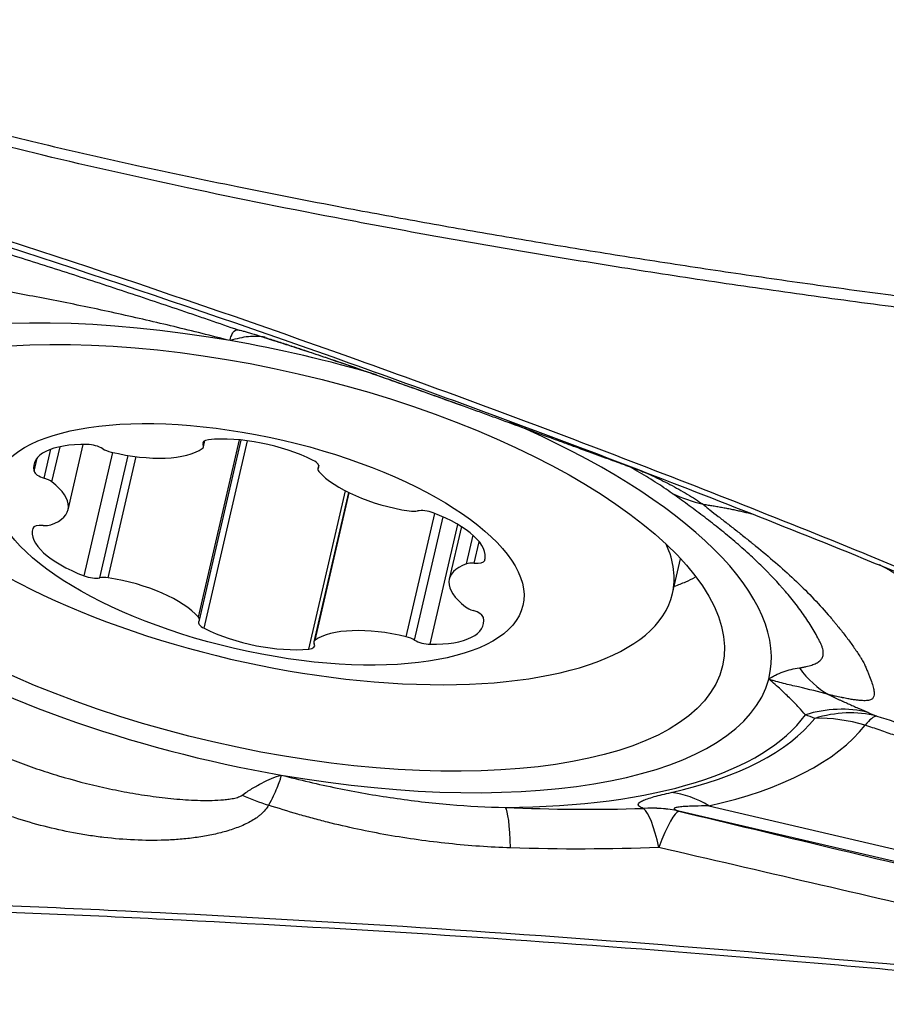
# Model space of a CAD drawing. Units: millimetres. Extents: x 134 to 424, y 162 to 356.
# Drawn here: x 312 to 318, y 254 to 261 of the extents above; entities that cross this region are included whole.
import ezdxf

# ---------------------------------------------------------------- set-up
doc = ezdxf.new("R2010")
doc.units = ezdxf.units.MM
doc.layers.add('1', color=4, linetype='Continuous')

msp = doc.modelspace()

# ---------------------------------------------------------------- linework, layer by layer
at = {"layer": '1'}
for p, q in [((313.06, 256.651), (313.3323, 257.8282)), ((313.0672, 256.631), (313.3439, 257.827)), ((313.0912, 257.7954), (313.0969, 257.82)), ((313.0938, 257.7818), (313.1035, 257.8236)), ((313.0981, 256.5771), (313.3862, 257.822)), ((312.0367, 257.5734), (312.0813, 257.766)), ((312.0874, 257.549), (312.1416, 257.7829)), ((312.1954, 257.3648), (312.2956, 257.798)), ((311.9689, 257.6198), (311.9891, 257.707)), ((312.3018, 256.925), (312.4915, 257.7449)), ((312.4055, 256.9125), (312.5934, 257.7246)), ((312.4616, 256.9125), (312.6477, 257.7168)), ((313.8581, 257.6604), (313.8529, 257.638)), ((313.8559, 257.6442), (313.859, 257.6573)), ((313.7929, 256.4398), (314.0358, 257.4894)), ((314.0558, 257.4793), (313.8263, 256.4872)), ((313.8342, 256.498), (314.0607, 257.4769)), ((314.4392, 256.5215), (314.6285, 257.34)), ((314.4947, 256.4995), (314.6839, 257.3169)), ((314.5981, 256.4711), (314.7821, 257.2666)), ((314.8053, 257.2525), (314.7247, 256.9042)), ((314.8392, 257.005), (314.8831, 257.1946)), ((314.8906, 257.0092), (314.9237, 257.1522)), ((314.96, 257.0285), (314.9629, 257.041)), ((316.2071, 256.8077), (316.2607, 257.0395)), ((316.4489, 255.3983), (318.2796, 254.9703)), ((318.2597, 254.8934), (316.2486, 255.3635))]:
    msp.add_line(p, q, dxfattribs=at)
for centre, major_axis, ratio, start_param, end_param in [((313.4393, 257.045), (3.4099, -0.789), 0.394325, 1.711378, 3.129421), ((313.4393, 257.045), (-3.4099, 0.789), 0.394325, 4.566485, 4.852971), ((313.5279, 257.4276), (2.6792, -0.6199), 0.394325, 2.851889, 6.283185), ((313.4393, 257.045), (-3.4099, 0.789), 0.394325, 3.129421, 4.288751), ((313.4393, 257.045), (-3.4099, 0.789), 0.394325, 6.271014, 7.994563), ((313.1815, 257.7875), (-0.0929, 0.0215), 0.394325, 5.426149, 6.62648), ((313.47, 257.566), (-0.5854, 0.1355), 0.394325, 4.161619, 5.426149), ((312.5539, 257.5304), (-0.5854, 0.1355), 0.394325, 5.208817, 6.473347), ((312.3588, 257.7555), (-0.0929, 0.0215), 0.394325, 4.008486, 5.208817), ((312.4919, 257.7835), (-0.0929, 0.0215), 0.394325, 0.866893, 1.543625), ((312.5502, 257.9745), (-0.5854, 0.1355), 0.394325, 1.543625, 2.808155), ((313.0009, 257.8033), (-0.0929, 0.0215), 0.394325, 2.808155, 3.484887), ((313.7661, 257.6719), (-0.0929, 0.0215), 0.394325, 2.961288, 4.161619), ((312.0617, 257.6056), (-0.0929, 0.0215), 0.394325, 0.190161, 1.390492), ((313.9458, 257.6165), (-0.0929, 0.0215), 0.394325, 6.102881, 6.779613), ((312.0117, 257.5413), (-0.0929, 0.0215), 0.394325, 3.855353, 4.532085), ((314.4003, 257.6088), (-0.5854, 0.1355), 0.394325, 0.496428, 1.760958), ((311.6099, 257.5002), (-0.5854, 0.1355), 0.394325, 2.590823, 3.855353), ((314.5799, 257.3164), (-0.0929, 0.0215), 0.394325, 4.378952, 5.579282), ((314.4493, 257.3965), (-0.0929, 0.0215), 0.394325, 1.760958, 2.43769), ((314.3762, 257.1701), (-0.5854, 0.1355), 0.394325, 3.114422, 4.378952), ((312.5439, 257.0988), (-0.5854, 0.1355), 0.394325, 6.256014, 7.520544), ((312.0527, 257.218), (-0.0929, 0.0215), 0.394325, 5.055683, 6.256014), ((312.0061, 257.3015), (-0.0929, 0.0215), 0.394325, 1.914091, 2.590823), ((313.5279, 257.4276), (2.6792, -0.6199), 0.394325, 0, 0.289724), ((315.3101, 256.7687), (-0.5854, 0.1355), 0.394325, 5.732415, 6.996945), ((314.9139, 256.9675), (-0.0929, 0.0215), 0.394325, 5.055683, 5.732415), ((314.8674, 257.0509), (-0.0929, 0.0215), 0.394325, 1.914091, 3.114422), ((312.3402, 256.9526), (-0.0929, 0.0215), 0.394325, 1.237359, 2.43769), ((312.4708, 256.8725), (-0.0929, 0.0215), 0.394325, 4.90255, 5.579282), ((312.5198, 256.6602), (-0.5854, 0.1355), 0.394325, 3.63802, 4.90255), ((314.9084, 256.7277), (-0.0929, 0.0215), 0.394325, 0.71376, 1.390492), ((312.9743, 256.6525), (-0.0929, 0.0215), 0.394325, 2.961288, 3.63802), ((314.3662, 256.7386), (-0.5854, 0.1355), 0.394325, 2.067224, 3.331754), ((314.8584, 256.6634), (-0.0929, 0.0215), 0.394325, 3.331754, 4.532085), ((313.154, 256.5971), (-0.0929, 0.0215), 0.394325, 6.102881, 7.303212), ((313.45, 256.7029), (-0.5854, 0.1355), 0.394325, 1.020026, 2.284556), ((314.3699, 256.2944), (-0.5854, 0.1355), 0.394325, 4.685218, 5.949748), ((314.4282, 256.4855), (-0.0929, 0.0215), 0.394325, 4.008486, 4.685218), ((313.7385, 256.4815), (-0.0929, 0.0215), 0.394325, 2.284556, 3.484887), ((313.9191, 256.4657), (-0.0929, 0.0215), 0.394325, 5.949748, 6.62648), ((314.5613, 256.5135), (-0.0929, 0.0215), 0.394325, 0.866893, 2.067224), ((317.707, 257.5475), (0.3307, 1.4631), 0.561964, 2.686733, 2.972014), ((313.4393, 257.045), (3.4099, -0.789), 0.394325, 4.852971, 6.271014), ((317.2175, 255.0638), (0.4051, 0.9143), 0.842194, 0.147041, 0.633204), ((313.4518, 257.0989), (3.7431, -0.8661), 0.394325, 5.256968, 6.118596), ((317.2778, 255.0379), (0.3857, 0.9226), 0.838049, 0.126387, 0.610531), ((317.2778, 255.0379), (-0.2972, -0.9548), 0.170712, 3.211446, 3.553328), ((313.4579, 257.1253), (3.8218, -0.8843), 0.394325, 5.598403, 6.098386), ((313.4704, 257.1793), (-4.155, 0.9614), 0.394325, 2.45681, 2.956793), ((317.2778, 255.0379), (0.7838, -0.621), 0.903324, 1.975397, 2.324462), ((313.6243, 256.4752), (1.2975, -0.7526), 0.683278, 4.891532, 5.018979), ((316.2417, 254.503), (0.2207, -0.9754), 0.711795, 2.545507, 2.894573), ((315.0508, 254.3941), (0.0405, 0.9992), 0.076018, 5.52776, 6.181008), ((316.0216, 254.3913), (0.3734, 0.9277), 0.93821, 0.163246, 0.414507), ((316.022, 254.3911), (0.3734, 0.9277), 0.938224, 0.163265, 0.414497), ((316.022, 254.3911), (-0.0334, 0.9994), 0.172128, 5.526927, 6.141242), ((316.022, 254.3911), (0.2338, 0.9723), 0.117159, 0.056664, 0.748649)]:
    msp.add_ellipse(centre, major_axis=major_axis, ratio=ratio, start_param=start_param, end_param=end_param, dxfattribs=at)
for centre, major_axis in [((313.4393, 257.045), (3.0994, -0.7171)), ((313.46, 257.1345), (1.7537, -0.4058))]:
    msp.add_ellipse(centre, major_axis=major_axis, ratio=0.394325, dxfattribs=at)
for points, knots in [([(327.2214, 259.7221), (326.3251, 260.3811), (325.4268, 261.032), (324.0757, 261.9953), (323.6247, 262.3142), (322.7213, 262.9474), (322.2702, 263.2607), (320.919, 264.1906), (320.0208, 264.797), (318.228, 265.9819), (317.3335, 266.5605), (316.4402, 267.1246)], [0, 0, 0, 0, 0.25, 0.25, 0.375, 0.375, 0.5, 0.5, 0.75, 0.75, 1, 1, 1, 1]), ([(307.7347, 261.4277), (307.7428, 261.4219), (307.759, 261.4103), (307.7835, 261.3929), (307.8082, 261.3756), (307.8331, 261.3585), (307.8582, 261.3414), (307.8835, 261.3244), (307.9468, 261.2823), (308.0509, 261.216), (308.1993, 261.1276), (308.3547, 261.0408), (308.517, 260.9559), (308.749, 260.8417), (309.0631, 260.7013), (309.4714, 260.5391), (309.9169, 260.3805), (310.3949, 260.2271), (310.9065, 260.078), (311.4523, 259.9322), (312.0382, 259.7883), (312.6642, 259.6461), (313.3302, 259.5058), (313.9559, 259.3832), (314.5304, 259.2769), (315.0427, 259.1866), (315.5632, 259.0992), (316.0919, 259.0149), (316.6288, 258.9335), (317.1738, 258.8552), (317.5706, 258.8011), (317.8216, 258.7681), (317.9296, 258.7542), (318.0538, 258.7383), (318.1762, 258.7228), (318.2894, 258.7084), (318.3864, 258.6958), (318.4782, 258.6836), (318.5646, 258.6718), (318.6963, 258.6534), (318.8752, 258.6269), (319.1035, 258.5908), (319.3331, 258.5522), (319.5591, 258.5118), (319.7851, 258.4692), (320.0008, 258.4268), (320.2567, 258.3743), (320.4527, 258.3337), (320.5821, 258.307), (320.5988, 258.3035)], [0, 0, 0, 0, 0.002386, 0.004778, 0.007174, 0.009575, 0.011981, 0.014392, 0.016809, 0.030017, 0.043528, 0.057359, 0.071524, 0.086035, 0.117094, 0.150443, 0.186158, 0.2243, 0.263848, 0.306165, 0.351283, 0.399226, 0.450013, 0.503662, 0.541877, 0.580638, 0.619948, 0.659812, 0.700232, 0.741214, 0.782758, 0.789638, 0.797736, 0.807054, 0.817591, 0.825262, 0.83254, 0.839427, 0.845921, 0.852023, 0.869104, 0.886318, 0.90367, 0.921161, 0.93765, 0.955141, 0.970392, 0.996178, 1, 1, 1, 1]), ([(320.6086, 258.233), (320.5924, 258.2363), (320.5405, 258.2468), (320.4601, 258.2631), (320.3747, 258.2805), (320.3107, 258.2936), (320.2535, 258.3054), (320.1967, 258.3169), (320.1343, 258.3294), (320.075, 258.3413), (319.9613, 258.3639), (319.7944, 258.3962), (319.5445, 258.4426), (319.2686, 258.4909), (318.9644, 258.5399), (318.7349, 258.574), (318.5783, 258.5956), (318.4927, 258.607), (318.402, 258.6189), (318.3065, 258.6313), (318.2229, 258.6419), (318.1413, 258.652), (318.0517, 258.6632), (317.9472, 258.6762), (317.8385, 258.6899), (317.5613, 258.7255), (317.1097, 258.7859), (316.4877, 258.8755), (315.8641, 258.9712), (315.2432, 259.0725), (314.6294, 259.1792), (313.8777, 259.3181), (313.0111, 259.4921), (312.0542, 259.7075), (311.1868, 259.9274), (310.3262, 260.1749), (309.4895, 260.4584), (308.8535, 260.7251), (308.4619, 260.92), (308.2603, 261.0282), (308.0691, 261.1393), (307.9288, 261.2276), (307.8346, 261.2903), (307.7824, 261.3259), (307.7309, 261.3619), (307.6972, 261.3862), (307.6803, 261.3984)], [0, 0, 0, 0, 0.003683, 0.011789, 0.018264, 0.023109, 0.026326, 0.031286, 0.03601, 0.040496, 0.044745, 0.061832, 0.078319, 0.101287, 0.124099, 0.146766, 0.15279, 0.159182, 0.165942, 0.173068, 0.180564, 0.184641, 0.191316, 0.200591, 0.208011, 0.215609, 0.262619, 0.309113, 0.355099, 0.402678, 0.448817, 0.493514, 0.572587, 0.645403, 0.711951, 0.772242, 0.845778, 0.910544, 0.928652, 0.946269, 0.963416, 0.98012, 0.98512, 0.990099, 0.995059, 1, 1, 1, 1]), ([(320.2451, 256.1312), (320.1858, 256.1437), (320.1267, 256.1565), (319.7664, 256.2372), (319.4699, 256.3172), (319.0328, 256.4563), (318.7441, 256.5562), (318.46, 256.6675), (318.2483, 256.7544), (318.1075, 256.813), (317.9668, 256.872), (317.7555, 256.9597), (317.6145, 257.0177), (316.9086, 257.3056), (315.7747, 257.7529), (314.6322, 258.1744), (312.9119, 258.7882), (310.602, 259.5569), (308.2613, 260.2293), (307.0835, 260.5422)], [0, 0, 0, 0, 0.01287, 0.01287, 0.078679, 0.078679, 0.111583, 0.144488, 0.144488, 0.16094, 0.177392, 0.177392, 0.210296, 0.210296, 0.341914, 0.473531, 0.473531, 0.736765, 1, 1, 1, 1]), ([(307.0835, 260.4967), (308.2612, 260.1848), (310.602, 259.5146), (312.912, 258.7483), (314.6321, 258.1365), (315.7747, 257.7162), (316.9085, 257.2704), (317.6144, 256.9835), (317.7554, 256.9257), (317.9667, 256.8381), (318.1074, 256.7794), (318.2482, 256.7209), (318.4601, 256.6345), (318.7441, 256.5233), (319.0328, 256.424), (319.4698, 256.2849), (319.7664, 256.2054), (320.2184, 256.1044), (320.3703, 256.0737), (320.6741, 256.0127), (320.8261, 255.9823), (320.9779, 255.9517)], [0, 0, 0, 0, 0.25, 0.5, 0.5, 0.625, 0.75, 0.75, 0.78125, 0.78125, 0.796875, 0.8125, 0.8125, 0.84375, 0.875, 0.875, 0.9375, 0.9375, 0.96875, 0.96875, 1, 1, 1, 1]), ([(311.7696, 259.0716), (311.8993, 259.0313), (312.0289, 258.9903), (312.2882, 258.907), (312.4178, 258.8646), (312.6772, 258.7787), (312.807, 258.7351), (312.9692, 258.6801), (313.0017, 258.6691), (313.0665, 258.647), (313.1634, 258.6139), (313.2595, 258.5808), (313.3233, 258.5587)], [0, 0, 0, 0, 0.25, 0.25, 0.5, 0.5, 0.75, 0.75, 0.8125, 0.8125, 0.875, 1, 1, 1, 1]), ([(313.2696, 258.4869), (313.1464, 258.519), (313.0229, 258.55), (312.775, 258.6096), (312.6517, 258.6381), (312.4069, 258.6921), (312.2853, 258.7178), (312.0438, 258.7661), (311.9238, 258.7889), (311.8048, 258.8101)], [0, 0, 0, 0, 0.25, 0.25, 0.5, 0.5, 0.75, 0.75, 1, 1, 1, 1]), ([(313.2696, 258.4869), (313.2703, 258.4899), (313.271, 258.4929), (313.2723, 258.4988), (313.273, 258.5016), (313.2753, 258.5099), (313.2769, 258.515), (313.2823, 258.5292), (313.2864, 258.537), (313.3, 258.5551), (313.3108, 258.5605), (313.3233, 258.5587)], [0, 0, 0, 0, 0.0625, 0.0625, 0.125, 0.125, 0.25, 0.25, 0.5, 0.5, 1, 1, 1, 1]), ([(313.3233, 258.5587), (313.3301, 258.5577), (313.342, 258.5549), (313.3614, 258.5498), (313.3655, 258.5487), (313.3741, 258.5463), (313.3787, 258.545), (313.3928, 258.541), (313.4028, 258.5381), (313.4345, 258.5288), (313.4577, 258.5217), (313.4948, 258.5102), (313.5077, 258.5062), (313.5338, 258.498), (313.5471, 258.4938), (313.5876, 258.4809), (313.6154, 258.4719), (313.6723, 258.4533), (313.7014, 258.4437), (313.746, 258.429), (313.761, 258.424), (313.7913, 258.4139), (313.8066, 258.4087), (313.8525, 258.3933), (313.8833, 258.3829), (313.9763, 258.3512), (314.0389, 258.3297), (314.1652, 258.2859), (314.229, 258.2636), (314.3254, 258.2297), (314.3577, 258.2183), (314.4219, 258.1955), (314.454, 258.1842), (314.5497, 258.1501), (314.6132, 258.1273), (314.7394, 258.082), (314.8022, 258.0593), (314.8958, 258.0254), (314.9269, 258.0141), (314.9884, 257.9918), (315.0188, 257.9808), (315.1092, 257.9479), (315.1683, 257.9263), (315.2841, 257.884), (315.3407, 257.8633), (315.4238, 257.8329), (315.4511, 257.8229), (315.4916, 257.8081), (315.5051, 257.8032), (315.5317, 257.7934), (315.545, 257.7886), (315.6104, 257.7646), (315.6603, 257.7463), (315.7548, 257.7118), (315.7994, 257.6955), (315.8509, 257.6766), (315.861, 257.6729), (315.8806, 257.6658), (315.8996, 257.6588), (315.9219, 257.6507), (315.9367, 257.6453), (315.9428, 257.643), (315.9469, 257.6416), (315.9489, 257.6408), (315.9509, 257.6401)], [0, 0, 0, 0, 0.03125, 0.03125, 0.039062, 0.039062, 0.046875, 0.046875, 0.0625, 0.0625, 0.09375, 0.09375, 0.109375, 0.109375, 0.125, 0.125, 0.15625, 0.15625, 0.1875, 0.1875, 0.203125, 0.203125, 0.21875, 0.21875, 0.25, 0.25, 0.3125, 0.3125, 0.375, 0.375, 0.40625, 0.40625, 0.4375, 0.4375, 0.5, 0.5, 0.5625, 0.5625, 0.59375, 0.59375, 0.625, 0.625, 0.6875, 0.6875, 0.75, 0.75, 0.78125, 0.78125, 0.796875, 0.796875, 0.8125, 0.8125, 0.875, 0.875, 0.9375, 0.9375, 0.953125, 0.953125, 0.96875, 0.984375, 0.992187, 0.996094, 0.996094, 1, 1, 1, 1]), ([(313.5033, 258.5095), (313.4855, 258.5128), (313.4673, 258.5147), (313.4301, 258.5158), (313.4111, 258.515), (313.3721, 258.511), (313.3522, 258.5077), (313.3115, 258.4989), (313.2907, 258.4934), (313.2696, 258.4869)], [0, 0, 0, 0, 0.25, 0.25, 0.5, 0.5, 0.75, 0.75, 1, 1, 1, 1]), ([(313.4503, 258.5218), (313.4503, 258.5218), (313.4533, 258.5209), (313.4725, 258.5154), (313.5055, 258.5055), (313.5604, 258.4884), (313.6334, 258.4651), (313.727, 258.4345), (313.8436, 258.3957), (313.9813, 258.349), (314.1362, 258.2957), (314.3016, 258.2378), (314.4765, 258.176), (314.6497, 258.114), (314.7633, 258.0731), (314.8164, 258.0539)], [0, 0, 0, 0, 0.020199, 0.044411, 0.087642, 0.137228, 0.195932, 0.265125, 0.346853, 0.444994, 0.548582, 0.657517, 0.772294, 0.89304, 1, 1, 1, 1]), ([(316.2055, 257.4723), (316.1695, 257.4978), (316.1316, 257.5231), (316.0534, 257.573), (316.0132, 257.5975), (315.9529, 257.6325), (315.9333, 257.6437), (315.9136, 257.6546)], [0, 0, 0, 0, 0.40402, 0.40402, 0.80804, 0.80804, 1, 1, 1, 1]), ([(315.9507, 257.6402), (315.9557, 257.6384), (315.9607, 257.6366), (315.9707, 257.6328), (315.9857, 257.6271), (316.0206, 257.6131), (316.0506, 257.6001), (316.1104, 257.5728), (316.1504, 257.553), (316.229, 257.5114), (316.2677, 257.4897), (316.3232, 257.4565), (316.3413, 257.4453), (316.3675, 257.4286), (316.3803, 257.4202), (316.3928, 257.4119), (316.401, 257.4063), (316.4051, 257.4035), (316.4091, 257.4008)], [0, 0, 0, 0, 0.03125, 0.03125, 0.0625, 0.125, 0.25, 0.25, 0.5, 0.5, 0.75, 0.75, 0.875, 0.875, 0.9375, 0.96875, 0.96875, 1, 1, 1, 1]), ([(317.0487, 256.3148), (317.057, 256.3159), (317.0648, 256.3172), (317.0796, 256.32), (317.0867, 256.3215), (317.1071, 256.3261), (317.1193, 256.3295), (317.1416, 256.3369), (317.1516, 256.3409), (317.165, 256.3477), (317.1692, 256.3501), (317.1769, 256.3551), (317.1805, 256.3578), (317.1903, 256.3662), (317.1956, 256.3724), (317.2034, 256.3863), (317.2061, 256.3941), (317.2083, 256.4119), (317.2078, 256.4217), (317.2045, 256.4384), (317.203, 256.4443), (317.199, 256.4567), (317.1966, 256.4632), (317.1906, 256.4769), (317.1869, 256.4842), (317.1795, 256.4988), (317.1756, 256.5061), (317.1638, 256.5282), (317.1556, 256.5429), (317.1297, 256.5871), (317.1111, 256.6167), (317.0711, 256.6758), (317.0497, 256.7053), (317.0047, 256.7641), (316.981, 256.7933), (316.9064, 256.8808), (316.852, 256.9385), (316.7642, 257.0241), (316.734, 257.0524), (316.672, 257.1084), (316.6402, 257.1362), (316.5754, 257.191), (316.5424, 257.2181), (316.4754, 257.2716), (316.4415, 257.2981), (316.3734, 257.35), (316.3392, 257.3754), (316.2715, 257.4251), (316.2381, 257.4492), (316.2055, 257.4723)], [0, 0, 0, 0, 0.015625, 0.015625, 0.03125, 0.03125, 0.0625, 0.0625, 0.09375, 0.09375, 0.109375, 0.109375, 0.125, 0.125, 0.15625, 0.15625, 0.1875, 0.1875, 0.21875, 0.21875, 0.234375, 0.234375, 0.25, 0.25, 0.265625, 0.265625, 0.28125, 0.28125, 0.3125, 0.3125, 0.375, 0.375, 0.4375, 0.4375, 0.5, 0.5, 0.625, 0.625, 0.6875, 0.6875, 0.75, 0.75, 0.8125, 0.8125, 0.875, 0.875, 0.9375, 0.9375, 1, 1, 1, 1]), ([(316.4091, 257.4008), (316.4096, 257.4007), (316.4155, 257.3999), (316.4323, 257.3974), (316.454, 257.3941), (316.4757, 257.3906), (316.4973, 257.387), (316.5189, 257.3833), (316.5404, 257.3793), (316.5566, 257.3763), (316.5727, 257.3732), (316.5888, 257.37), (316.6049, 257.3667), (316.621, 257.3633), (316.637, 257.3598), (316.6584, 257.3551), (316.6797, 257.3502), (316.701, 257.3451), (316.7172, 257.3412), (316.7282, 257.3385), (316.7337, 257.3371)], [0, 0, 0, 0, 0.004628, 0.05426, 0.153525, 0.203157, 0.25279, 0.352054, 0.401687, 0.451319, 0.500951, 0.550584, 0.600216, 0.649849, 0.699481, 0.749113, 0.848378, 0.89801, 0.947643, 1, 1, 1, 1]), ([(316.4091, 257.4008), (316.4095, 257.4004), (316.4099, 257.4001), (316.4107, 257.3994), (316.4119, 257.3983), (316.4149, 257.3957), (316.421, 257.3905), (316.4266, 257.3859), (316.4382, 257.3764), (316.4464, 257.3697), (316.4723, 257.3493), (316.4909, 257.3348), (316.5297, 257.3049), (316.5498, 257.2893), (316.5908, 257.2576), (316.6116, 257.2413), (316.6431, 257.2165), (316.6537, 257.2081), (316.6747, 257.1913), (316.6853, 257.1828), (316.7065, 257.1658), (316.7171, 257.1572), (316.7332, 257.1442), (316.7385, 257.1398), (316.7467, 257.1333), (316.7494, 257.1311), (316.7548, 257.1267), (316.7575, 257.1245), (316.8036, 257.0871), (316.847, 257.051), (316.9321, 256.9774), (316.9739, 256.9399), (317.0547, 256.8638), (317.0939, 256.8252), (317.1692, 256.747), (317.2054, 256.7075), (317.2485, 256.6575), (317.257, 256.6475), (317.2696, 256.6325), (317.2739, 256.6274), (317.2821, 256.6174), (317.2862, 256.6123), (317.3071, 256.587), (317.3234, 256.5667), (317.3475, 256.536), (317.3554, 256.5258), (317.371, 256.5053), (317.3786, 256.495), (317.3936, 256.4745), (317.4009, 256.4643), (317.4152, 256.4438), (317.4223, 256.4335), (317.436, 256.4131), (317.4427, 256.4029), (317.4526, 256.3875), (317.4558, 256.3824), (317.4622, 256.3723), (317.4653, 256.3672), (317.4742, 256.3522), (317.4794, 256.3424), (317.4857, 256.3285), (317.4875, 256.324), (317.4913, 256.315), (317.4931, 256.3106), (317.4985, 256.2976), (317.5021, 256.2891), (317.5087, 256.2727), (317.5119, 256.2648), (317.5209, 256.2418), (317.5261, 256.2275), (317.5349, 256.2011), (317.5384, 256.189), (317.5435, 256.1671), (317.5451, 256.1572), (317.5464, 256.131), (317.5427, 256.1183), (317.5283, 256.1056), (317.5221, 256.1024), (317.5103, 256.0991), (317.5059, 256.0982), (317.4962, 256.097), (317.4909, 256.0967), (317.4738, 256.0963), (317.4606, 256.097), (317.4377, 256.0992), (317.4296, 256.1002), (317.4123, 256.1025), (317.403, 256.1039), (317.3831, 256.1073), (317.3724, 256.1092), (317.3555, 256.1125), (317.3497, 256.1136), (317.3408, 256.1153), (317.3377, 256.1159), (317.3334, 256.1167), (317.332, 256.117), (317.3289, 256.1176), (317.3274, 256.1179), (317.3137, 256.1206), (317.3006, 256.1233), (317.2795, 256.128), (317.2723, 256.1297), (317.2575, 256.1332), (317.25, 256.1349), (317.2423, 256.1368)], [0, 0, 0, 0, 0.000977, 0.000977, 0.001953, 0.003906, 0.007813, 0.015625, 0.015625, 0.03125, 0.03125, 0.0625, 0.0625, 0.09375, 0.09375, 0.125, 0.125, 0.140625, 0.140625, 0.15625, 0.15625, 0.171875, 0.171875, 0.179688, 0.179688, 0.183594, 0.183594, 0.1875, 0.1875, 0.25, 0.25, 0.3125, 0.3125, 0.375, 0.375, 0.4375, 0.4375, 0.453125, 0.453125, 0.460938, 0.460938, 0.46875, 0.46875, 0.5, 0.5, 0.515625, 0.515625, 0.53125, 0.53125, 0.546875, 0.546875, 0.5625, 0.5625, 0.578125, 0.578125, 0.585938, 0.585938, 0.59375, 0.59375, 0.609375, 0.609375, 0.617188, 0.617188, 0.625, 0.625, 0.640625, 0.640625, 0.65625, 0.65625, 0.6875, 0.6875, 0.71875, 0.71875, 0.75, 0.75, 0.8125, 0.8125, 0.84375, 0.84375, 0.859375, 0.859375, 0.875, 0.875, 0.90625, 0.90625, 0.921875, 0.921875, 0.9375, 0.9375, 0.953125, 0.953125, 0.960938, 0.960938, 0.964844, 0.964844, 0.966797, 0.966797, 0.96875, 0.96875, 0.984375, 0.984375, 0.992188, 0.992188, 1, 1, 1, 1]), ([(318.7082, 255.7933), (318.7084, 255.7993), (318.7087, 255.8053), (318.7087, 255.8175), (318.7086, 255.8237), (318.7078, 255.8424), (318.7067, 255.8551), (318.7016, 255.8939), (318.6959, 255.9207), (318.6836, 255.9624), (318.6788, 255.9765), (318.6681, 256.0052), (318.6621, 256.0197), (318.6424, 256.0637), (318.6269, 256.0936), (318.591, 256.1548), (318.5707, 256.186), (318.5249, 256.2496), (318.4996, 256.282), (318.4576, 256.3316), (318.4429, 256.3484), (318.4124, 256.3819), (318.3966, 256.3986), (318.3478, 256.4488), (318.3132, 256.4822), (318.2032, 256.5824), (318.1217, 256.649), (318.0199, 256.7236), (318.0084, 256.7319), (317.9854, 256.7484), (317.9506, 256.7729), (317.915, 256.797), (317.8669, 256.8288), (317.8425, 256.8445), (317.7934, 256.8755), (317.7685, 256.8908), (317.6904, 256.9379), (317.6363, 256.9689), (317.5809, 256.999)], [0, 0, 0, 0, 0.01915, 0.01915, 0.038299, 0.038299, 0.076599, 0.076599, 0.153198, 0.153198, 0.191497, 0.191497, 0.229797, 0.229797, 0.306396, 0.306396, 0.382995, 0.382995, 0.459594, 0.459594, 0.497893, 0.497893, 0.536193, 0.536193, 0.612792, 0.612792, 0.76599, 0.76599, 0.78514, 0.78514, 0.804289, 0.842589, 0.842589, 0.880888, 0.880888, 0.919188, 0.919188, 1, 1, 1, 1]), ([(316.2195, 256.8567), (316.2454, 256.8657), (316.293, 256.8843), (316.3369, 256.9054), (316.357, 256.9161)], [0, 0, 0, 0, 0.523362, 1, 1, 1, 1]), ([(316.8452, 256.2397), (316.8486, 256.2421), (316.8521, 256.2445), (316.8572, 256.2481), (316.859, 256.2492), (316.8627, 256.2515), (316.8646, 256.2526), (316.8741, 256.2582), (316.882, 256.2624), (316.9062, 256.2743), (316.9231, 256.2815), (316.9577, 256.2942), (316.9755, 256.2997), (317.0117, 256.3088), (317.0301, 256.3124), (317.0487, 256.3148)], [0, 0, 0, 0, 0.0625, 0.0625, 0.09375, 0.09375, 0.125, 0.125, 0.25, 0.25, 0.5, 0.5, 0.75, 0.75, 1, 1, 1, 1]), ([(317.2423, 256.1368), (317.1772, 256.1561), (317.1108, 256.172), (317.0272, 256.1915), (317.0104, 256.1954), (316.9768, 256.2032), (316.96, 256.2072), (316.9265, 256.2155), (316.9098, 256.2197), (316.8851, 256.2267), (316.877, 256.2291), (316.8649, 256.2329), (316.8608, 256.2342), (316.853, 256.2369), (316.8491, 256.2383), (316.8452, 256.2397)], [0, 0, 0, 0, 0.5, 0.5, 0.625, 0.625, 0.75, 0.75, 0.875, 0.875, 0.9375, 0.9375, 0.96875, 0.96875, 1, 1, 1, 1]), ([(317.0884, 256.0027), (317.0756, 256.0185), (317.061, 256.035), (317.0364, 256.0613), (317.0278, 256.0703), (317.0097, 256.0888), (317.0002, 256.0984), (316.9804, 256.118), (316.9701, 256.128), (316.9485, 256.1488), (316.9372, 256.1595), (316.9136, 256.1814), (316.9012, 256.1926), (316.8748, 256.2157), (316.8608, 256.2275), (316.8452, 256.2397)], [0, 0, 0, 0, 0.25, 0.25, 0.375, 0.375, 0.5, 0.5, 0.625, 0.625, 0.75, 0.75, 0.875, 0.875, 1, 1, 1, 1]), ([(317.2423, 256.1368), (317.2545, 256.131), (317.2664, 256.1253), (317.2898, 256.1142), (317.3014, 256.1088), (317.3191, 256.1007), (317.325, 256.0981), (317.3324, 256.0947), (317.3339, 256.0941), (317.3368, 256.0928), (317.3383, 256.0921), (317.3428, 256.0901), (317.3456, 256.0888), (317.3598, 256.0824), (317.3709, 256.0774), (317.3927, 256.0676), (317.4035, 256.0628), (317.4249, 256.0533), (317.4356, 256.0487), (317.4668, 256.035), (317.4866, 256.0264), (317.5054, 256.0182)], [0, 0, 0, 0, 0.125, 0.125, 0.25, 0.25, 0.3125, 0.3125, 0.328125, 0.328125, 0.34375, 0.34375, 0.375, 0.375, 0.5, 0.5, 0.625, 0.625, 0.75, 0.75, 1, 1, 1, 1]), ([(311.1066, 256.1099), (311.1224, 256.0954), (311.1389, 256.0813), (311.1731, 256.0536), (311.1908, 256.0401), (311.2451, 256.0003), (311.283, 255.9749), (311.3615, 255.9258), (311.4021, 255.9022), (311.4648, 255.8679), (311.4859, 255.8567), (311.5287, 255.8347), (311.5503, 255.824), (311.6593, 255.7712), (311.7497, 255.7324), (311.8899, 255.6786), (311.9374, 255.6614), (312.0338, 255.6286), (312.0825, 255.613), (312.2299, 255.5688), (312.33, 255.5427), (312.483, 255.5088), (312.5343, 255.4984), (312.6372, 255.4796), (312.6888, 255.4713), (312.7925, 255.4567), (312.8446, 255.4505), (312.9492, 255.4408), (313.0014, 255.4372), (313.0793, 255.4347), (313.1053, 255.4343), (313.157, 255.4348), (313.1828, 255.4356), (313.2209, 255.4383), (313.2336, 255.4394), (313.2586, 255.4423), (313.2709, 255.444), (313.2953, 255.4485), (313.3073, 255.4512), (313.3242, 255.4565), (313.3297, 255.4584), (313.3402, 255.463), (313.3452, 255.4656), (313.3495, 255.4687)], [0, 0, 0, 0, 0.03125, 0.03125, 0.0625, 0.0625, 0.125, 0.125, 0.1875, 0.1875, 0.21875, 0.21875, 0.25, 0.25, 0.375, 0.375, 0.4375, 0.4375, 0.5, 0.5, 0.625, 0.625, 0.6875, 0.6875, 0.75, 0.75, 0.8125, 0.8125, 0.875, 0.875, 0.90625, 0.90625, 0.9375, 0.9375, 0.953125, 0.953125, 0.96875, 0.96875, 0.984375, 0.984375, 0.992187, 0.992187, 1, 1, 1, 1]), ([(313.5257, 255.4029), (313.5135, 255.3807), (313.4964, 255.3609), (313.4706, 255.3383), (313.4652, 255.3339), (313.454, 255.3253), (313.4482, 255.321), (313.4303, 255.3088), (313.4178, 255.3012), (313.379, 255.2796), (313.3513, 255.267), (313.3075, 255.2501), (313.2925, 255.2448), (313.2622, 255.2349), (313.2469, 255.2302), (313.2004, 255.2173), (313.1689, 255.21), (313.1047, 255.1972), (313.0721, 255.1919), (313.0226, 255.1851), (313.0059, 255.1831), (312.9725, 255.1795), (312.9556, 255.1779), (312.9052, 255.1738), (312.8715, 255.1719), (312.7704, 255.1683), (312.7029, 255.1688), (312.5678, 255.1749), (312.5002, 255.1805), (312.3987, 255.1925), (312.3648, 255.1971), (312.2977, 255.2073), (312.2644, 255.213), (312.165, 255.2316), (312.0343, 255.2607), (311.9069, 255.2979), (311.8126, 255.3289), (311.7814, 255.3398), (311.72, 255.3624), (311.6897, 255.3741), (311.6002, 255.4106), (311.5421, 255.4368), (311.4296, 255.4927), (311.375, 255.5225), (311.2959, 255.5701), (311.2571, 255.5947), (311.2194, 255.6204), (311.1945, 255.6379), (311.1822, 255.6467), (311.1216, 255.6915), (311.0761, 255.7289), (310.9918, 255.8074), (310.9529, 255.8485), (310.9096, 255.9027), (310.9012, 255.9137), (310.8851, 255.9359), (310.8696, 255.9582), (310.852, 255.9867), (310.8407, 256.007), (310.836, 256.0157), (310.833, 256.0216), (310.8315, 256.0245), (310.83, 256.0275)], [0, 0, 0, 0, 0.03125, 0.03125, 0.039062, 0.039062, 0.046875, 0.046875, 0.0625, 0.0625, 0.09375, 0.09375, 0.109375, 0.109375, 0.125, 0.125, 0.15625, 0.15625, 0.1875, 0.1875, 0.203125, 0.203125, 0.21875, 0.21875, 0.25, 0.25, 0.3125, 0.3125, 0.375, 0.375, 0.40625, 0.40625, 0.4375, 0.4375, 0.5, 0.5625, 0.5625, 0.59375, 0.59375, 0.625, 0.625, 0.6875, 0.6875, 0.75, 0.75, 0.78125, 0.796875, 0.796875, 0.8125, 0.8125, 0.875, 0.875, 0.9375, 0.9375, 0.953125, 0.953125, 0.96875, 0.984375, 0.992188, 0.996094, 0.996094, 1, 1, 1, 1]), ([(317.563, 255.9939), (317.6423, 255.9704), (317.7201, 255.9447), (317.8733, 255.8901), (317.9488, 255.8613), (318.0606, 255.8163), (318.0977, 255.801), (318.1642, 255.7729), (318.1938, 255.7601), (318.2232, 255.7472)], [0, 0, 0, 0, 0.344471, 0.344471, 0.688942, 0.688942, 0.861178, 0.861178, 1, 1, 1, 1]), ([(318.2221, 255.6395), (318.1647, 255.6665), (318.1064, 255.693), (317.9881, 255.7449), (317.9281, 255.7702), (317.806, 255.8196), (317.7439, 255.8437), (317.6486, 255.8784), (317.6165, 255.8898), (317.5515, 255.9119), (317.5185, 255.9228), (317.485, 255.9332)], [0, 0, 0, 0, 0.25, 0.25, 0.5, 0.5, 0.75, 0.75, 0.875, 0.875, 1, 1, 1, 1]), ([(313.3495, 255.4687), (313.3717, 255.4846), (313.3937, 255.4993), (313.4374, 255.5263), (313.4592, 255.5388), (313.5024, 255.5612), (313.5239, 255.5712), (313.5666, 255.5889), (313.5879, 255.5966), (313.6091, 255.6031)], [0, 0, 0, 0, 0.25, 0.25, 0.5, 0.5, 0.75, 0.75, 1, 1, 1, 1]), ([(313.6091, 255.6031), (313.6084, 255.6), (313.6073, 255.5952), (313.6061, 255.5903), (313.6053, 255.587), (313.6049, 255.5853), (313.6026, 255.5768), (313.6005, 255.5697), (313.5932, 255.5475), (313.5873, 255.5318), (313.5663, 255.4817), (313.5481, 255.4444), (313.5257, 255.4029)], [0, 0, 0, 0, 0.0625, 0.09375, 0.09375, 0.125, 0.125, 0.25, 0.25, 0.5, 0.5, 1, 1, 1, 1]), ([(313.6091, 255.6031), (313.7322, 255.5709), (313.8562, 255.5419), (314.1061, 255.4907), (314.2308, 255.4688), (314.4797, 255.4325), (314.6039, 255.4181), (314.8518, 255.3971), (314.9755, 255.3904), (315.0989, 255.3878)], [0, 0, 0, 0, 0.25, 0.25, 0.5, 0.5, 0.75, 0.75, 1, 1, 1, 1]), ([(316.0129, 255.3815), (316.0025, 255.3853), (315.9944, 255.3893), (315.9858, 255.3954), (315.9836, 255.3974), (315.9804, 255.4016), (315.9794, 255.4037), (315.9786, 255.4102), (315.9808, 255.4146), (315.9878, 255.4212), (315.9908, 255.4234), (315.998, 255.4279), (316.0022, 255.4302), (316.0165, 255.437), (316.028, 255.4414), (316.0545, 255.4504), (316.0694, 255.455), (316.1021, 255.4641), (316.1198, 255.4687), (316.1573, 255.4779), (316.177, 255.4825), (316.1975, 255.4871)], [0, 0, 0, 0, 0.125, 0.125, 0.1875, 0.1875, 0.25, 0.25, 0.375, 0.375, 0.4375, 0.4375, 0.5, 0.5, 0.625, 0.625, 0.75, 0.75, 0.875, 0.875, 1, 1, 1, 1]), ([(315.1324, 255.1194), (314.9945, 255.1241), (314.8576, 255.1336), (314.5856, 255.1621), (314.4505, 255.181), (314.1822, 255.2284), (314.049, 255.2568), (313.8836, 255.2984), (313.8506, 255.307), (313.7848, 255.3247), (313.6866, 255.3521), (313.5897, 255.382), (313.5257, 255.4029)], [0, 0, 0, 0, 0.25, 0.25, 0.5, 0.5, 0.75, 0.75, 0.8125, 0.8125, 0.875, 1, 1, 1, 1]), ([(316.4489, 255.3983), (316.4159, 255.398), (316.3836, 255.3975), (316.3376, 255.3963), (316.3227, 255.3958), (316.2942, 255.3945), (316.2806, 255.3936), (316.2622, 255.3921), (316.2564, 255.3915), (316.2455, 255.3902), (316.2405, 255.3894), (316.2318, 255.3877), (316.228, 255.3868), (316.2221, 255.3847), (316.2199, 255.3835), (316.2182, 255.3816), (316.2179, 255.3809), (316.2177, 255.3795), (316.2179, 255.3788), (316.2192, 255.3766), (316.221, 255.3751), (316.2264, 255.3719), (316.23, 255.3702), (316.2384, 255.3669), (316.2433, 255.3652), (316.2486, 255.3635)], [0, 0, 0, 0, 0.25, 0.25, 0.375, 0.375, 0.5, 0.5, 0.5625, 0.5625, 0.625, 0.625, 0.6875, 0.6875, 0.75, 0.75, 0.78125, 0.78125, 0.8125, 0.8125, 0.875, 0.875, 0.9375, 0.9375, 1, 1, 1, 1]), ([(319.9162, 254.1164), (318.6979, 254.2529), (316.2558, 254.485), (313.8043, 254.6399), (311.9632, 254.7288), (310.735, 254.7791), (309.5054, 254.8114), (308.7366, 254.8261), (308.5828, 254.8287), (308.3521, 254.8321), (308.1983, 254.8341), (308.0444, 254.8364), (307.8138, 254.8414), (307.5065, 254.8523), (307.2002, 254.8755), (306.7414, 254.9203), (306.4364, 254.9636), (305.9803, 255.0467), (305.8284, 255.0775), (305.5248, 255.1393), (305.373, 255.1703), (305.2211, 255.2011)], [0, 0, 0, 0, 0.25, 0.5, 0.5, 0.625, 0.75, 0.75, 0.78125, 0.78125, 0.796875, 0.8125, 0.8125, 0.84375, 0.875, 0.875, 0.9375, 0.9375, 0.96875, 0.96875, 1, 1, 1, 1]), ([(319.9185, 254.0809), (319.3397, 254.1452), (318.7603, 254.205), (317.6001, 254.3155), (317.0193, 254.3662), (315.2757, 254.5052), (314.1113, 254.5804), (312.3626, 254.6684), (311.7793, 254.6936), (310.9037, 254.7253), (310.6118, 254.7349), (310.0277, 254.752), (309.7355, 254.7595), (309.2971, 254.7693), (309.151, 254.7723), (308.8587, 254.778), (308.7125, 254.7806), (308.4931, 254.784), (308.42, 254.785), (308.2737, 254.7868), (308.2006, 254.7876), (308.0544, 254.7896), (307.9812, 254.7907), (307.8351, 254.7941), (307.7621, 254.7964), (307.3973, 254.811), (307.1064, 254.8331), (306.6716, 254.8844), (306.527, 254.9046), (306.3104, 254.939), (306.2382, 254.9512), (306.094, 254.9769), (306.022, 254.9905), (305.95, 255.0044)], [0, 0, 0, 0, 0.125, 0.125, 0.25, 0.25, 0.5, 0.5, 0.625, 0.625, 0.6875, 0.6875, 0.75, 0.75, 0.78125, 0.78125, 0.8125, 0.8125, 0.828125, 0.828125, 0.84375, 0.84375, 0.859375, 0.859375, 0.875, 0.875, 0.9375, 0.9375, 0.96875, 0.96875, 0.984375, 0.984375, 1, 1, 1, 1])]:
    msp.add_open_spline(points, degree=3, knots=knots, dxfattribs=at)
for points in [[(316.2055, 257.4723), (316.2706, 257.4426), (316.3387, 257.4186), (316.4091, 257.4008)], [(317.1505, 255.9791), (317.1297, 255.9869), (317.1089, 255.9947), (317.0884, 256.0027)], [(317.5054, 256.0182), (317.5243, 256.01), (317.5435, 256.0019), (317.563, 255.9939)], [(315.0989, 255.3878), (315.4051, 255.3743), (315.7099, 255.3726), (316.0133, 255.3813)], [(316.0133, 255.3813), (316.0131, 255.3814), (316.013, 255.3814), (316.0129, 255.3815)], [(316.2486, 255.3635), (316.2487, 255.3635), (316.2489, 255.3634), (316.249, 255.3634)], [(316.249, 255.3634), (316.9171, 255.2027), (317.586, 255.0423), (318.2559, 254.8821)], [(316.1158, 255.1221), (315.791, 255.1096), (315.4633, 255.1081), (315.1324, 255.1194)], [(318.1414, 254.6521), (317.4654, 254.8087), (316.7902, 254.9653), (316.1158, 255.1221)]]:
    msp.add_open_spline(points, degree=3, dxfattribs=at)

doc.saveas('drawing.dxf')
